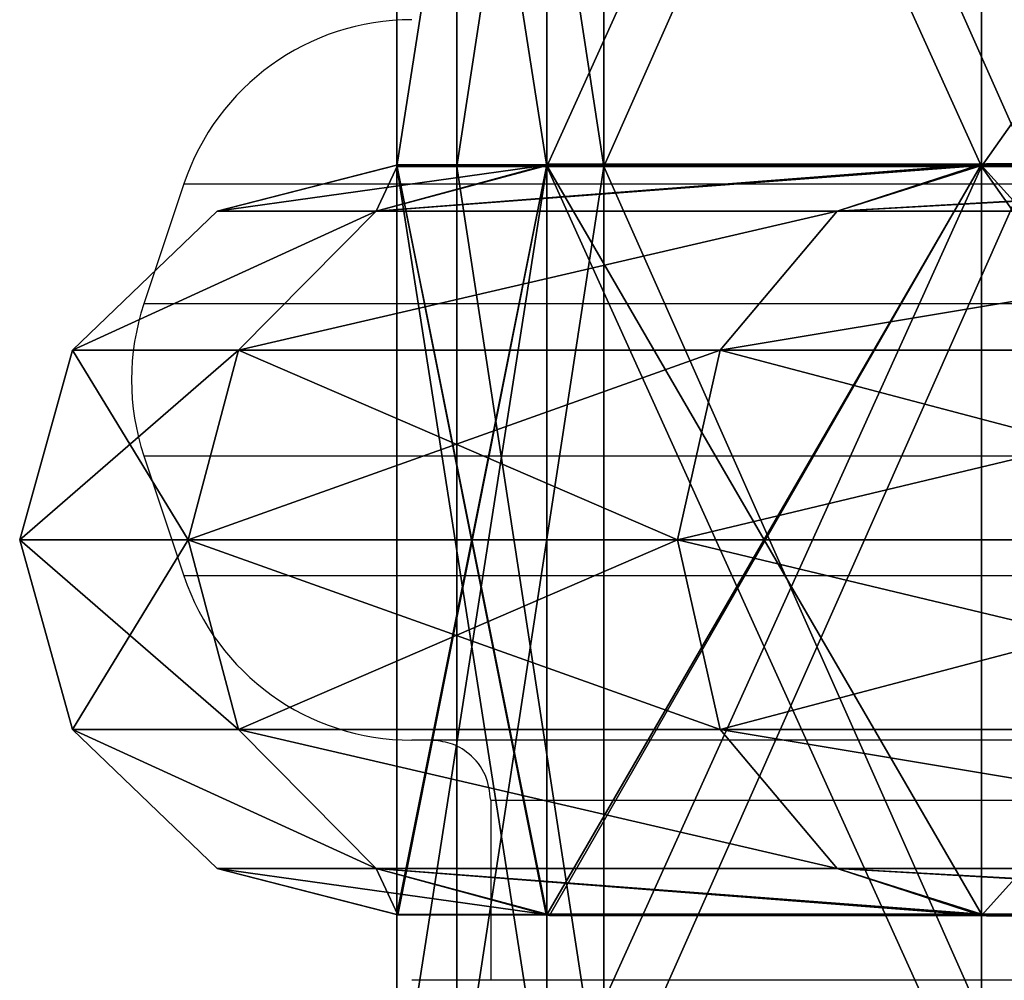
# Model space of a CAD drawing. Units: centimetres. Extents: x -283 to 281, y -206 to 207.
# Drawn here: x -42 to -34, y 10 to 18 of the extents above; entities that cross this region are included whole.
import ezdxf

# ---------------------------------------------------------------- set-up
doc = ezdxf.new("R2010")
doc.units = ezdxf.units.CM
doc.header["$LTSCALE"] = 2.54
doc.layers.get('0').update_dxf_attribs({"true_color": 0xff5454})
doc.layers.add('VP-DIM', color=7, linetype='Continuous')
doc.layers.add('VP-EQ', color=7, linetype='Continuous', true_color=0x8a3492)

# ---------------------------------------------------------------- blocks, each defined once
blk = doc.blocks.new('R__nica')
at = {"color": 0}
for p, q in [((52.436, 6.9693, 46.4375), (46.4826, 6.9693, 52.3909)), ((52.436, 6.9693, 46.4375), (46.4826, 6.9693, 52.3909)), ((46.4826, 6.9524, 8.5208), (52.4809, 6.9524, 14.5191)), ((46.4826, 6.9524, 8.5208), (52.4809, 6.9524, 14.5191)), ((52.436, 6.9693, 46.4375), (53.7592, 6.5311, 47.3988)), ((52.4809, 6.964, 46.3926), (52.436, 6.9693, 46.4375)), ((52.436, 6.9693, 46.4375), (53.7592, 6.5311, 47.3988)), ((52.4809, 6.964, 46.3926), (52.436, 6.9693, 46.4375)), ((56.3063, 6.964, 38.885), (52.4809, 6.964, 46.3926)), ((52.4809, 0.036, 46.3926), (52.4809, 6.964, 46.3926)), ((56.3063, 6.964, 38.885), (52.4809, 6.964, 46.3926)), ((52.4809, 0.036, 46.3926), (52.4809, 6.964, 46.3926)), ((52.4809, 6.9524, 14.5191), (52.485, 6.9531, 14.527)), ((52.4809, 6.9524, 14.5191), (52.485, 6.9531, 14.527)), ((52.4809, 0.0476, 14.5191), (52.4809, 6.9524, 14.5191)), ((52.4809, 0.0476, 14.5191), (52.4809, 6.9524, 14.5191)), ((52.485, 6.9531, 14.527), (53.7592, 6.5311, 13.6012)), ((52.485, 6.9531, 14.527), (53.7592, 6.5311, 13.6012)), ((52.485, 6.9531, 14.527), (56.3321, 6.9531, 22.0774)), ((52.485, 6.9531, 14.527), (56.3321, 6.9531, 22.0774)), ((56.3321, 6.9592, 38.8343), (56.3063, 6.964, 38.885)), ((56.3063, 6.964, 38.885), (57.8429, 6.5311, 39.3842)), ((56.3063, 6.964, 38.885), (57.8429, 6.5311, 39.3842)), ((56.3321, 6.9592, 38.8343), (56.3063, 6.964, 38.885)), ((57.6521, 6.9592, 30.5), (56.3321, 6.9592, 38.8343)), ((56.3321, 0.0408, 38.8343), (56.3321, 6.9592, 38.8343)), ((56.3321, 0.0408, 38.8343), (56.3321, 6.9592, 38.8343)), ((57.6521, 6.9592, 30.5), (56.3321, 6.9592, 38.8343)), ((56.3321, 6.9531, 22.0774), (56.3365, 6.9555, 22.1052)), ((56.3321, 6.9531, 22.0774), (56.3365, 6.9555, 22.1052)), ((56.3321, 0.0469, 22.0774), (56.3321, 6.9531, 22.0774)), ((56.3321, 0.0469, 22.0774), (56.3321, 6.9531, 22.0774)), ((56.3365, 6.9555, 22.1052), (57.8429, 6.5311, 21.6158)), ((56.3365, 6.9555, 22.1052), (57.8429, 6.5311, 21.6158)), ((56.3365, 6.9555, 22.1052), (57.6591, 6.9555, 30.4558)), ((56.3365, 6.9555, 22.1052), (57.6591, 6.9555, 30.4558)), ((57.6521, 6.9592, 30.5), (59.25, 6.5311, 30.5)), ((57.6591, 6.9555, 30.4558), (57.6521, 6.9592, 30.5)), ((57.6521, 6.9592, 30.5), (59.25, 6.5311, 30.5)), ((57.6591, 6.9555, 30.4558), (57.6521, 6.9592, 30.5)), ((57.6591, 0.0445, 30.4558), (57.6591, 6.9555, 30.4558)), ((57.6591, 0.0445, 30.4558), (57.6591, 6.9555, 30.4558)), ((53.7592, 6.5311, 47.3988), (47.3988, 6.5311, 53.7592)), ((53.7592, 6.5311, 47.3988), (47.3988, 6.5311, 53.7592)), ((47.3988, 6.5311, 7.2408), (53.7592, 6.5311, 13.6012)), ((47.3988, 6.5311, 7.2408), (53.7592, 6.5311, 13.6012)), ((53.7592, 6.5311, 47.3988), (54.7957, 5.25, 48.1518)), ((53.7592, 6.5311, 13.6012), (54.7957, 5.25, 12.8482)), ((53.7592, 6.5311, 13.6012), (57.8429, 6.5311, 21.6158)), ((53.7592, 6.5311, 13.6012), (54.7957, 5.25, 12.8482)), ((53.7592, 6.5311, 13.6012), (57.8429, 6.5311, 21.6158)), ((57.8429, 6.5311, 39.3842), (53.7592, 6.5311, 47.3988)), ((53.7592, 6.5311, 47.3988), (54.7957, 5.25, 48.1518)), ((57.8429, 6.5311, 39.3842), (53.7592, 6.5311, 47.3988)), ((59.25, 6.5311, 30.5), (57.8429, 6.5311, 39.3842)), ((57.8429, 6.5311, 39.3842), (59.0613, 5.25, 39.7801)), ((57.8429, 6.5311, 21.6158), (59.0613, 5.25, 21.2199)), ((57.8429, 6.5311, 21.6158), (59.25, 6.5311, 30.5)), ((57.8429, 6.5311, 21.6158), (59.0613, 5.25, 21.2199)), ((59.25, 6.5311, 30.5), (57.8429, 6.5311, 39.3842)), ((57.8429, 6.5311, 39.3842), (59.0613, 5.25, 39.7801)), ((57.8429, 6.5311, 21.6158), (59.25, 6.5311, 30.5)), ((59.25, 6.5311, 30.5), (60.5311, 5.25, 30.5)), ((59.25, 6.5311, 30.5), (60.5311, 5.25, 30.5)), ((54.7957, 5.25, 48.1518), (48.1518, 5.25, 54.7957)), ((54.7957, 5.25, 48.1518), (48.1518, 5.25, 54.7957)), ((48.1518, 5.25, 6.2043), (54.7957, 5.25, 12.8482)), ((48.1518, 5.25, 6.2043), (54.7957, 5.25, 12.8482)), ((54.7957, 5.25, 48.1518), (55.175, 3.5, 48.4275)), ((59.0613, 5.25, 39.7801), (54.7957, 5.25, 48.1518)), ((54.7957, 5.25, 48.1518), (55.175, 3.5, 48.4275)), ((54.7957, 5.25, 12.8482), (55.175, 3.5, 12.5725)), ((54.7957, 5.25, 12.8482), (55.175, 3.5, 12.5725)), ((54.7957, 5.25, 12.8482), (59.0613, 5.25, 21.2199)), ((54.7957, 5.25, 12.8482), (59.0613, 5.25, 21.2199)), ((59.0613, 5.25, 39.7801), (54.7957, 5.25, 48.1518)), ((60.5311, 5.25, 30.5), (59.0613, 5.25, 39.7801)), ((59.0613, 5.25, 39.7801), (59.5072, 3.5, 39.925)), ((59.0613, 5.25, 21.2199), (60.5311, 5.25, 30.5)), ((59.0613, 5.25, 21.2199), (59.5072, 3.5, 21.075)), ((59.0613, 5.25, 21.2199), (59.5072, 3.5, 21.075)), ((59.0613, 5.25, 21.2199), (60.5311, 5.25, 30.5)), ((60.5311, 5.25, 30.5), (59.0613, 5.25, 39.7801)), ((59.0613, 5.25, 39.7801), (59.5072, 3.5, 39.925)), ((60.5311, 5.25, 30.5), (61, 3.5, 30.5)), ((60.5311, 5.25, 30.5), (61, 3.5, 30.5)), ((48.4275, 3.5, 55.175), (55.175, 3.5, 48.4275)), ((55.175, 3.5, 12.5725), (48.4275, 3.5, 5.825)), ((55.175, 3.5, 12.5725), (48.4275, 3.5, 5.825)), ((48.4275, 3.5, 55.175), (55.175, 3.5, 48.4275)), ((55.175, 3.5, 12.5725), (54.7957, 1.75, 12.8482)), ((55.175, 3.5, 12.5725), (54.7957, 1.75, 12.8482)), ((55.175, 3.5, 48.4275), (54.7957, 1.75, 48.1518)), ((55.175, 3.5, 48.4275), (54.7957, 1.75, 48.1518)), ((55.175, 3.5, 48.4275), (59.5072, 3.5, 39.925)), ((59.5072, 3.5, 21.075), (55.175, 3.5, 12.5725)), ((59.5072, 3.5, 21.075), (55.175, 3.5, 12.5725)), ((55.175, 3.5, 48.4275), (59.5072, 3.5, 39.925)), ((59.5072, 3.5, 21.075), (59.0613, 1.75, 21.2199)), ((59.5072, 3.5, 21.075), (59.0613, 1.75, 21.2199)), ((59.5072, 3.5, 39.925), (59.0613, 1.75, 39.7801)), ((59.5072, 3.5, 39.925), (59.0613, 1.75, 39.7801)), ((61, 3.5, 30.5), (59.5072, 3.5, 21.075)), ((61, 3.5, 30.5), (59.5072, 3.5, 21.075)), ((59.5072, 3.5, 39.925), (61, 3.5, 30.5)), ((59.5072, 3.5, 39.925), (61, 3.5, 30.5)), ((61, 3.5, 30.5), (60.5311, 1.75, 30.5)), ((61, 3.5, 30.5), (60.5311, 1.75, 30.5)), ((48.1518, 1.75, 6.2043), (54.7957, 1.75, 12.8482)), ((48.1518, 1.75, 6.2043), (54.7957, 1.75, 12.8482)), ((54.7957, 1.75, 48.1518), (48.1518, 1.75, 54.7957)), ((54.7957, 1.75, 48.1518), (48.1518, 1.75, 54.7957)), ((54.7957, 1.75, 48.1518), (53.7592, 0.4689, 47.3988)), ((54.7957, 1.75, 12.8482), (53.7592, 0.4689, 13.6012)), ((54.7957, 1.75, 12.8482), (53.7592, 0.4689, 13.6012)), ((54.7957, 1.75, 48.1518), (53.7592, 0.4689, 47.3988)), ((59.0613, 1.75, 39.7801), (54.7957, 1.75, 48.1518)), ((54.7957, 1.75, 12.8482), (59.0613, 1.75, 21.2199)), ((54.7957, 1.75, 12.8482), (59.0613, 1.75, 21.2199)), ((59.0613, 1.75, 39.7801), (54.7957, 1.75, 48.1518)), ((59.0613, 1.75, 21.2199), (57.8429, 0.4689, 21.6158)), ((59.0613, 1.75, 39.7801), (57.8429, 0.4689, 39.3842)), ((59.0613, 1.75, 21.2199), (57.8429, 0.4689, 21.6158)), ((59.0613, 1.75, 39.7801), (57.8429, 0.4689, 39.3842)), ((59.0613, 1.75, 21.2199), (60.5311, 1.75, 30.5)), ((59.0613, 1.75, 21.2199), (60.5311, 1.75, 30.5)), ((60.5311, 1.75, 30.5), (59.0613, 1.75, 39.7801)), ((60.5311, 1.75, 30.5), (59.0613, 1.75, 39.7801)), ((60.5311, 1.75, 30.5), (59.25, 0.4689, 30.5)), ((60.5311, 1.75, 30.5), (59.25, 0.4689, 30.5)), ((47.3988, 0.4689, 7.2408), (53.7592, 0.4689, 13.6012)), ((53.7592, 0.4689, 47.3988), (47.3988, 0.4689, 53.7592)), ((53.7592, 0.4689, 47.3988), (47.3988, 0.4689, 53.7592)), ((47.3988, 0.4689, 7.2408), (53.7592, 0.4689, 13.6012)), ((53.7592, 0.4689, 47.3988), (52.436, 0.0307, 46.4375)), ((53.7592, 0.4689, 47.3988), (52.436, 0.0307, 46.4375)), ((53.7592, 0.4689, 13.6012), (52.485, 0.0469, 14.527)), ((53.7592, 0.4689, 13.6012), (52.485, 0.0469, 14.527)), ((57.8429, 0.4689, 39.3842), (53.7592, 0.4689, 47.3988)), ((53.7592, 0.4689, 13.6012), (57.8429, 0.4689, 21.6158)), ((53.7592, 0.4689, 13.6012), (57.8429, 0.4689, 21.6158)), ((57.8429, 0.4689, 39.3842), (53.7592, 0.4689, 47.3988)), ((57.8429, 0.4689, 39.3842), (56.3063, 0.036, 38.885)), ((57.8429, 0.4689, 39.3842), (56.3063, 0.036, 38.885)), ((57.8429, 0.4689, 21.6158), (56.3365, 0.0445, 22.1052)), ((57.8429, 0.4689, 21.6158), (56.3365, 0.0445, 22.1052)), ((59.25, 0.4689, 30.5), (57.6521, 0.0408, 30.5)), ((59.25, 0.4689, 30.5), (57.6521, 0.0408, 30.5)), ((57.8429, 0.4689, 21.6158), (59.25, 0.4689, 30.5)), ((59.25, 0.4689, 30.5), (57.8429, 0.4689, 39.3842)), ((59.25, 0.4689, 30.5), (57.8429, 0.4689, 39.3842)), ((57.8429, 0.4689, 21.6158), (59.25, 0.4689, 30.5)), ((52.4809, 0.0476, 14.5191), (46.4826, 0.0476, 8.5208)), ((52.4809, 0.0476, 14.5191), (46.4826, 0.0476, 8.5208)), ((46.4826, 0.0307, 52.3909), (52.436, 0.0307, 46.4375)), ((46.4826, 0.0307, 52.3909), (52.436, 0.0307, 46.4375)), ((52.436, 0.0307, 46.4375), (52.4809, 0.036, 46.3926)), ((52.436, 0.0307, 46.4375), (52.4809, 0.036, 46.3926)), ((52.485, 0.0469, 14.527), (52.4809, 0.0476, 14.5191)), ((52.485, 0.0469, 14.527), (52.4809, 0.0476, 14.5191)), ((52.4809, 0.036, 46.3926), (56.3063, 0.036, 38.885)), ((52.4809, 0.036, 46.3926), (56.3063, 0.036, 38.885)), ((56.3321, 0.0469, 22.0774), (52.485, 0.0469, 14.527)), ((56.3321, 0.0469, 22.0774), (52.485, 0.0469, 14.527)), ((56.3063, 0.036, 38.885), (56.3321, 0.0408, 38.8343)), ((56.3063, 0.036, 38.885), (56.3321, 0.0408, 38.8343)), ((56.3365, 0.0445, 22.1052), (56.3321, 0.0469, 22.0774)), ((56.3365, 0.0445, 22.1052), (56.3321, 0.0469, 22.0774)), ((56.3321, 0.0408, 38.8343), (57.6521, 0.0408, 30.5)), ((56.3321, 0.0408, 38.8343), (57.6521, 0.0408, 30.5)), ((57.6591, 0.0445, 30.4558), (56.3365, 0.0445, 22.1052)), ((57.6591, 0.0445, 30.4558), (56.3365, 0.0445, 22.1052)), ((57.6521, 0.0408, 30.5), (57.6591, 0.0445, 30.4558)), ((57.6521, 0.0408, 30.5), (57.6591, 0.0445, 30.4558))]:
    blk.add_line(p, q, dxfattribs=at)
mesh = blk.add_polyface(dxfattribs=at)
corners = [(46.4826, 6.9693, 52.3909), (53.7592, 6.5311, 47.3988), (52.436, 6.9693, 46.4375), (47.3988, 6.5311, 53.7592), (46.4257, 6.9747, 52.4199)]
mesh.append_faces([[corners[k] for k in face] for face in [(0, 1, 2), (3, 0, 4)]], dxfattribs={"vtx0": -1, "color": 0})
mesh.append_faces([[corners[k] for k in face] for face in [(1, 0, 3)]], dxfattribs={"vtx0": -1, "vtx1": -1, "color": 0})
mesh = blk.add_polyface(dxfattribs=at)
corners = [(47.3988, 6.5311, 7.2408), (46.4826, 6.9524, 8.5208), (53.7592, 6.5311, 13.6012), (46.4726, 6.9533, 8.5156), (52.4809, 6.9524, 14.5191), (52.485, 6.9531, 14.527)]
mesh.append_faces([[corners[k] for k in face] for face in [(1, 0, 3), (2, 4, 5)]], dxfattribs={"vtx0": -1, "color": 0})
mesh.append_faces([[corners[k] for k in face] for face in [(0, 1, 2)]], dxfattribs={"vtx0": -1, "vtx1": -1, "color": 0})
mesh.append_faces([[corners[k] for k in face] for face in [(2, 1, 4)]], dxfattribs={"vtx0": -1, "vtx2": -1, "color": 0})
mesh = blk.add_polyface(dxfattribs=at)
corners = [(46.4826, 0.0307, 52.3909), (52.4809, 0.036, 46.3926), (52.436, 0.0307, 46.4375), (46.4826, 6.9693, 52.3909), (52.4809, 6.964, 46.3926), (52.436, 6.9693, 46.4375)]
mesh.append_faces([[corners[k] for k in face] for face in [(0, 1, 2), (4, 3, 5)]], dxfattribs={"vtx0": -1, "color": 0})
mesh.append_faces([[corners[k] for k in face] for face in [(1, 3, 4)]], dxfattribs={"vtx0": -1, "vtx1": -1, "color": 0})
mesh.append_faces([[corners[k] for k in face] for face in [(1, 0, 3)]], dxfattribs={"vtx0": -1, "vtx2": -1, "color": 0})
mesh = blk.add_polyface(dxfattribs=at)
corners = [(52.4809, 6.9524, 14.5191), (46.4826, 0.0476, 8.5208), (52.4809, 0.0476, 14.5191), (46.4826, 6.9524, 8.5208)]
mesh.append_faces([[corners[k] for k in face] for face in [(0, 1, 2), (1, 0, 3)]], dxfattribs={"vtx0": -1, "color": 0})
mesh = blk.add_polyface(dxfattribs=at)
corners = [(52.4809, 6.964, 46.3926), (57.8429, 6.5311, 39.3842), (56.3063, 6.964, 38.885), (53.7592, 6.5311, 47.3988), (52.436, 6.9693, 46.4375)]
mesh.append_faces([[corners[k] for k in face] for face in [(0, 1, 2), (3, 0, 4)]], dxfattribs={"vtx0": -1, "color": 0})
mesh.append_faces([[corners[k] for k in face] for face in [(1, 0, 3)]], dxfattribs={"vtx0": -1, "vtx1": -1, "color": 0})
mesh = blk.add_polyface(dxfattribs=at)
corners = [(52.4809, 6.964, 46.3926), (56.3063, 0.036, 38.885), (52.4809, 0.036, 46.3926), (56.3321, 0.0408, 38.8343), (56.3321, 6.9592, 38.8343), (56.3063, 6.964, 38.885)]
mesh.append_faces([[corners[k] for k in face] for face in [(0, 1, 2), (4, 0, 5)]], dxfattribs={"vtx0": -1, "color": 0})
mesh.append_faces([[corners[k] for k in face] for face in [(1, 0, 3), (3, 0, 4)]], dxfattribs={"vtx0": -1, "vtx1": -1, "color": 0})
mesh = blk.add_polyface(dxfattribs=at)
corners = [(56.3321, 0.0469, 22.0774), (52.4809, 0.0476, 14.5191), (52.485, 0.0469, 14.527), (56.3321, 6.9531, 22.0774), (52.4809, 6.9524, 14.5191), (52.485, 6.9531, 14.527)]
mesh.append_faces([[corners[k] for k in face] for face in [(0, 1, 2), (4, 3, 5)]], dxfattribs={"vtx0": -1, "color": 0})
mesh.append_faces([[corners[k] for k in face] for face in [(1, 3, 4)]], dxfattribs={"vtx0": -1, "vtx1": -1, "color": 0})
mesh.append_faces([[corners[k] for k in face] for face in [(1, 0, 3)]], dxfattribs={"vtx0": -1, "vtx2": -1, "color": 0})
mesh = blk.add_polyface(dxfattribs=at)
corners = [(52.485, 6.9531, 14.527), (57.8429, 6.5311, 21.6158), (53.7592, 6.5311, 13.6012), (56.3321, 6.9531, 22.0774), (56.3365, 6.9555, 22.1052)]
mesh.append_faces([[corners[k] for k in face] for face in [(0, 1, 2), (1, 3, 4)]], dxfattribs={"vtx0": -1, "color": 0})
mesh.append_faces([[corners[k] for k in face] for face in [(1, 0, 3)]], dxfattribs={"vtx0": -1, "vtx2": -1, "color": 0})
mesh = blk.add_polyface(dxfattribs=at)
corners = [(57.6521, 6.9592, 30.5), (57.8429, 6.5311, 39.3842), (59.25, 6.5311, 30.5), (56.3321, 6.9592, 38.8343), (56.3063, 6.964, 38.885)]
mesh.append_faces([[corners[k] for k in face] for face in [(0, 1, 2), (1, 3, 4)]], dxfattribs={"vtx0": -1, "color": 0})
mesh.append_faces([[corners[k] for k in face] for face in [(1, 0, 3)]], dxfattribs={"vtx0": -1, "vtx2": -1, "color": 0})
mesh = blk.add_polyface(dxfattribs=at)
corners = [(56.3321, 6.9592, 38.8343), (57.6521, 0.0408, 30.5), (56.3321, 0.0408, 38.8343), (57.6591, 0.0445, 30.4558), (57.6591, 6.9555, 30.4558), (57.6521, 6.9592, 30.5)]
mesh.append_faces([[corners[k] for k in face] for face in [(0, 1, 2), (4, 0, 5)]], dxfattribs={"vtx0": -1, "color": 0})
mesh.append_faces([[corners[k] for k in face] for face in [(1, 0, 3), (3, 0, 4)]], dxfattribs={"vtx0": -1, "vtx1": -1, "color": 0})
mesh = blk.add_polyface(dxfattribs=at)
corners = [(57.6591, 6.9555, 30.4558), (56.3365, 0.0445, 22.1052), (57.6591, 0.0445, 30.4558), (56.3321, 0.0469, 22.0774), (56.3321, 6.9531, 22.0774), (56.3365, 6.9555, 22.1052)]
mesh.append_faces([[corners[k] for k in face] for face in [(0, 1, 2), (4, 0, 5)]], dxfattribs={"vtx0": -1, "color": 0})
mesh.append_faces([[corners[k] for k in face] for face in [(1, 0, 3), (3, 0, 4)]], dxfattribs={"vtx0": -1, "vtx1": -1, "color": 0})
mesh = blk.add_polyface(dxfattribs=at)
corners = [(56.3365, 6.9555, 22.1052), (59.25, 6.5311, 30.5), (57.8429, 6.5311, 21.6158), (57.6591, 6.9555, 30.4558), (57.6521, 6.9592, 30.5)]
mesh.append_faces([[corners[k] for k in face] for face in [(0, 1, 2), (1, 3, 4)]], dxfattribs={"vtx0": -1, "color": 0})
mesh.append_faces([[corners[k] for k in face] for face in [(1, 0, 3)]], dxfattribs={"vtx0": -1, "vtx2": -1, "color": 0})
mesh = blk.add_polyface(dxfattribs=at)
corners = [(47.3988, 6.5311, 53.7592), (54.7957, 5.25, 48.1518), (53.7592, 6.5311, 47.3988), (48.1518, 5.25, 54.7957)]
mesh.append_faces([[corners[k] for k in face] for face in [(0, 1, 2), (1, 0, 3)]], dxfattribs={"vtx0": -1, "color": 0})
mesh = blk.add_polyface(dxfattribs=at)
corners = [(47.3988, 6.5311, 7.2408), (54.7957, 5.25, 12.8482), (48.1518, 5.25, 6.2043), (53.7592, 6.5311, 13.6012)]
mesh.append_faces([[corners[k] for k in face] for face in [(0, 1, 2), (1, 0, 3)]], dxfattribs={"vtx0": -1, "color": 0})
mesh = blk.add_polyface(dxfattribs=at)
corners = [(53.7592, 6.5311, 13.6012), (59.0613, 5.25, 21.2199), (54.7957, 5.25, 12.8482), (57.8429, 6.5311, 21.6158)]
mesh.append_faces([[corners[k] for k in face] for face in [(0, 1, 2), (1, 0, 3)]], dxfattribs={"vtx0": -1, "color": 0})
mesh = blk.add_polyface(dxfattribs=at)
corners = [(53.7592, 6.5311, 47.3988), (59.0613, 5.25, 39.7801), (57.8429, 6.5311, 39.3842), (54.7957, 5.25, 48.1518)]
mesh.append_faces([[corners[k] for k in face] for face in [(0, 1, 2), (1, 0, 3)]], dxfattribs={"vtx0": -1, "color": 0})
mesh = blk.add_polyface(dxfattribs=at)
corners = [(57.8429, 6.5311, 39.3842), (60.5311, 5.25, 30.5), (59.25, 6.5311, 30.5), (59.0613, 5.25, 39.7801)]
mesh.append_faces([[corners[k] for k in face] for face in [(0, 1, 2), (1, 0, 3)]], dxfattribs={"vtx0": -1, "color": 0})
mesh = blk.add_polyface(dxfattribs=at)
corners = [(57.8429, 6.5311, 21.6158), (60.5311, 5.25, 30.5), (59.0613, 5.25, 21.2199), (59.25, 6.5311, 30.5)]
mesh.append_faces([[corners[k] for k in face] for face in [(0, 1, 2), (1, 0, 3)]], dxfattribs={"vtx0": -1, "color": 0})
mesh = blk.add_polyface(dxfattribs=at)
corners = [(54.7957, 5.25, 48.1518), (48.4275, 3.5, 55.175), (55.175, 3.5, 48.4275), (48.1518, 5.25, 54.7957)]
mesh.append_faces([[corners[k] for k in face] for face in [(0, 1, 2), (1, 0, 3)]], dxfattribs={"vtx0": -1, "color": 0})
mesh = blk.add_polyface(dxfattribs=at)
corners = [(48.1518, 5.25, 6.2043), (55.175, 3.5, 12.5725), (48.4275, 3.5, 5.825), (54.7957, 5.25, 12.8482)]
mesh.append_faces([[corners[k] for k in face] for face in [(0, 1, 2), (1, 0, 3)]], dxfattribs={"vtx0": -1, "color": 0})
mesh = blk.add_polyface(dxfattribs=at)
corners = [(59.0613, 5.25, 39.7801), (55.175, 3.5, 48.4275), (59.5072, 3.5, 39.925), (54.7957, 5.25, 48.1518)]
mesh.append_faces([[corners[k] for k in face] for face in [(0, 1, 2), (1, 0, 3)]], dxfattribs={"vtx0": -1, "color": 0})
mesh = blk.add_polyface(dxfattribs=at)
corners = [(54.7957, 5.25, 12.8482), (59.5072, 3.5, 21.075), (55.175, 3.5, 12.5725), (59.0613, 5.25, 21.2199)]
mesh.append_faces([[corners[k] for k in face] for face in [(0, 1, 2), (1, 0, 3)]], dxfattribs={"vtx0": -1, "color": 0})
mesh = blk.add_polyface(dxfattribs=at)
corners = [(59.0613, 5.25, 21.2199), (61, 3.5, 30.5), (59.5072, 3.5, 21.075), (60.5311, 5.25, 30.5)]
mesh.append_faces([[corners[k] for k in face] for face in [(0, 1, 2), (1, 0, 3)]], dxfattribs={"vtx0": -1, "color": 0})
mesh = blk.add_polyface(dxfattribs=at)
corners = [(60.5311, 5.25, 30.5), (59.5072, 3.5, 39.925), (61, 3.5, 30.5), (59.0613, 5.25, 39.7801)]
mesh.append_faces([[corners[k] for k in face] for face in [(0, 1, 2), (1, 0, 3)]], dxfattribs={"vtx0": -1, "color": 0})
mesh = blk.add_polyface(dxfattribs=at)
corners = [(48.4275, 3.5, 5.825), (54.7957, 1.75, 12.8482), (48.1518, 1.75, 6.2043), (55.175, 3.5, 12.5725)]
mesh.append_faces([[corners[k] for k in face] for face in [(0, 1, 2), (1, 0, 3)]], dxfattribs={"vtx0": -1, "color": 0})
mesh = blk.add_polyface(dxfattribs=at)
corners = [(55.175, 3.5, 48.4275), (48.1518, 1.75, 54.7957), (54.7957, 1.75, 48.1518), (48.4275, 3.5, 55.175)]
mesh.append_faces([[corners[k] for k in face] for face in [(0, 1, 2), (1, 0, 3)]], dxfattribs={"vtx0": -1, "color": 0})
mesh = blk.add_polyface(dxfattribs=at)
corners = [(55.175, 3.5, 12.5725), (59.0613, 1.75, 21.2199), (54.7957, 1.75, 12.8482), (59.5072, 3.5, 21.075)]
mesh.append_faces([[corners[k] for k in face] for face in [(0, 1, 2), (1, 0, 3)]], dxfattribs={"vtx0": -1, "color": 0})
mesh = blk.add_polyface(dxfattribs=at)
corners = [(59.5072, 3.5, 39.925), (54.7957, 1.75, 48.1518), (59.0613, 1.75, 39.7801), (55.175, 3.5, 48.4275)]
mesh.append_faces([[corners[k] for k in face] for face in [(0, 1, 2), (1, 0, 3)]], dxfattribs={"vtx0": -1, "color": 0})
mesh = blk.add_polyface(dxfattribs=at)
corners = [(59.5072, 3.5, 21.075), (60.5311, 1.75, 30.5), (59.0613, 1.75, 21.2199), (61, 3.5, 30.5)]
mesh.append_faces([[corners[k] for k in face] for face in [(0, 1, 2), (1, 0, 3)]], dxfattribs={"vtx0": -1, "color": 0})
mesh = blk.add_polyface(dxfattribs=at)
corners = [(61, 3.5, 30.5), (59.0613, 1.75, 39.7801), (60.5311, 1.75, 30.5), (59.5072, 3.5, 39.925)]
mesh.append_faces([[corners[k] for k in face] for face in [(0, 1, 2), (1, 0, 3)]], dxfattribs={"vtx0": -1, "color": 0})
mesh = blk.add_polyface(dxfattribs=at)
corners = [(54.7957, 1.75, 12.8482), (47.3988, 0.4689, 7.2408), (48.1518, 1.75, 6.2043), (53.7592, 0.4689, 13.6012)]
mesh.append_faces([[corners[k] for k in face] for face in [(0, 1, 2), (1, 0, 3)]], dxfattribs={"vtx0": -1, "color": 0})
mesh = blk.add_polyface(dxfattribs=at)
corners = [(54.7957, 1.75, 48.1518), (47.3988, 0.4689, 53.7592), (53.7592, 0.4689, 47.3988), (48.1518, 1.75, 54.7957)]
mesh.append_faces([[corners[k] for k in face] for face in [(0, 1, 2), (1, 0, 3)]], dxfattribs={"vtx0": -1, "color": 0})
mesh = blk.add_polyface(dxfattribs=at)
corners = [(59.0613, 1.75, 39.7801), (53.7592, 0.4689, 47.3988), (57.8429, 0.4689, 39.3842), (54.7957, 1.75, 48.1518)]
mesh.append_faces([[corners[k] for k in face] for face in [(0, 1, 2), (1, 0, 3)]], dxfattribs={"vtx0": -1, "color": 0})
mesh = blk.add_polyface(dxfattribs=at)
corners = [(59.0613, 1.75, 21.2199), (53.7592, 0.4689, 13.6012), (54.7957, 1.75, 12.8482), (57.8429, 0.4689, 21.6158)]
mesh.append_faces([[corners[k] for k in face] for face in [(0, 1, 2), (1, 0, 3)]], dxfattribs={"vtx0": -1, "color": 0})
mesh = blk.add_polyface(dxfattribs=at)
corners = [(60.5311, 1.75, 30.5), (57.8429, 0.4689, 21.6158), (59.0613, 1.75, 21.2199), (59.25, 0.4689, 30.5)]
mesh.append_faces([[corners[k] for k in face] for face in [(0, 1, 2), (1, 0, 3)]], dxfattribs={"vtx0": -1, "color": 0})
mesh = blk.add_polyface(dxfattribs=at)
corners = [(60.5311, 1.75, 30.5), (57.8429, 0.4689, 39.3842), (59.25, 0.4689, 30.5), (59.0613, 1.75, 39.7801)]
mesh.append_faces([[corners[k] for k in face] for face in [(0, 1, 2), (1, 0, 3)]], dxfattribs={"vtx0": -1, "color": 0})
mesh = blk.add_polyface(dxfattribs=at)
corners = [(53.7592, 0.4689, 47.3988), (46.4826, 0.0307, 52.3909), (52.436, 0.0307, 46.4375), (47.3988, 0.4689, 53.7592), (46.4257, 0.0253, 52.4199)]
mesh.append_faces([[corners[k] for k in face] for face in [(0, 1, 2), (1, 3, 4)]], dxfattribs={"vtx0": -1, "color": 0})
mesh.append_faces([[corners[k] for k in face] for face in [(1, 0, 3)]], dxfattribs={"vtx0": -1, "vtx2": -1, "color": 0})
mesh = blk.add_polyface(dxfattribs=at)
corners = [(47.3988, 0.4689, 7.2408), (46.4826, 0.0476, 8.5208), (46.4726, 0.0467, 8.5156), (53.7592, 0.4689, 13.6012), (52.4809, 0.0476, 14.5191), (52.485, 0.0469, 14.527)]
mesh.append_faces([[corners[k] for k in face] for face in [(0, 1, 2), (4, 3, 5)]], dxfattribs={"vtx0": -1, "color": 0})
mesh.append_faces([[corners[k] for k in face] for face in [(1, 3, 4)]], dxfattribs={"vtx0": -1, "vtx1": -1, "color": 0})
mesh.append_faces([[corners[k] for k in face] for face in [(1, 0, 3)]], dxfattribs={"vtx0": -1, "vtx2": -1, "color": 0})
mesh = blk.add_polyface(dxfattribs=at)
corners = [(57.8429, 0.4689, 39.3842), (52.4809, 0.036, 46.3926), (56.3063, 0.036, 38.885), (53.7592, 0.4689, 47.3988), (52.436, 0.0307, 46.4375)]
mesh.append_faces([[corners[k] for k in face] for face in [(0, 1, 2), (1, 3, 4)]], dxfattribs={"vtx0": -1, "color": 0})
mesh.append_faces([[corners[k] for k in face] for face in [(1, 0, 3)]], dxfattribs={"vtx0": -1, "vtx2": -1, "color": 0})
mesh = blk.add_polyface(dxfattribs=at)
corners = [(57.8429, 0.4689, 21.6158), (52.485, 0.0469, 14.527), (53.7592, 0.4689, 13.6012), (56.3321, 0.0469, 22.0774), (56.3365, 0.0445, 22.1052)]
mesh.append_faces([[corners[k] for k in face] for face in [(0, 1, 2), (3, 0, 4)]], dxfattribs={"vtx0": -1, "color": 0})
mesh.append_faces([[corners[k] for k in face] for face in [(1, 0, 3)]], dxfattribs={"vtx0": -1, "vtx1": -1, "color": 0})
mesh = blk.add_polyface(dxfattribs=at)
corners = [(57.8429, 0.4689, 39.3842), (57.6521, 0.0408, 30.5), (59.25, 0.4689, 30.5), (56.3321, 0.0408, 38.8343), (56.3063, 0.036, 38.885)]
mesh.append_faces([[corners[k] for k in face] for face in [(0, 1, 2), (3, 0, 4)]], dxfattribs={"vtx0": -1, "color": 0})
mesh.append_faces([[corners[k] for k in face] for face in [(1, 0, 3)]], dxfattribs={"vtx0": -1, "vtx1": -1, "color": 0})
mesh = blk.add_polyface(dxfattribs=at)
corners = [(59.25, 0.4689, 30.5), (56.3365, 0.0445, 22.1052), (57.8429, 0.4689, 21.6158), (57.6591, 0.0445, 30.4558), (57.6521, 0.0408, 30.5)]
mesh.append_faces([[corners[k] for k in face] for face in [(0, 1, 2), (3, 0, 4)]], dxfattribs={"vtx0": -1, "color": 0})
mesh.append_faces([[corners[k] for k in face] for face in [(1, 0, 3)]], dxfattribs={"vtx0": -1, "vtx1": -1, "color": 0})
blk = doc.blocks.new('Grupuj_43')
at = {"color": 0}
for p, q in [((46.1299, 0, 40.4885), (46.1299, 8, 40.4885)), ((46.1299, 0, 40.4885), (46.1299, 8, 40.4885)), ((46.1299, 0, 10.5115), (46.1299, 8, 10.5115)), ((46.1299, 0, 10.5115), (46.1299, 8, 10.5115)), ((49.2764, 0, 17.7746), (49.2764, 8, 17.7746)), ((49.2764, 0, 33.2254), (49.2764, 8, 33.2254)), ((49.2764, 0, 33.2254), (49.2764, 8, 33.2254)), ((49.2764, 0, 17.7746), (49.2764, 8, 17.7746)), ((49.7519, 0, 33.3799), (49.7519, 8, 33.3799)), ((49.7519, 0, 33.3799), (49.7519, 8, 33.3799)), ((49.7519, 0, 17.6201), (49.7519, 8, 17.6201)), ((49.7519, 0, 17.6201), (49.7519, 8, 17.6201)), ((50.5, 0, 25.5), (50.5, 8, 25.5)), ((50.5, 0, 25.5), (50.5, 8, 25.5)), ((51, 0, 25.5), (51, 8, 25.5)), ((51, 0, 25.5), (51, 8, 25.5))]:
    blk.add_line(p, q, dxfattribs=at)
at = {"color": 0, "extrusion": (3.25065e-50, 1, -4.47414e-50)}
for centre in [(-25.5, 25.5, 8), (-25.5, 25.5, 8), (-25.5, 25.5, 8), (-25.5, 25.5, 8), (-25.5, 25.5, 8), (-25.5, 25.5, 8), (-25.5, 25.5, 8), (-25.5, 25.5, 8), (-25.5, 25.5, 8), (-25.5, 25.5, 8), (-25.5, 25.5, 8), (-25.5, 25.5, 8), (-25.5, 25.5, 8), (-25.5, 25.5, 8), (-25.5, 25.5, 8), (-25.5, 25.5, 8), (-25.5, 25.5, 8), (-25.5, 25.5, 8), (-25.5, 25.5, 8), (-25.5, 25.5, 8), (-25.5, 25.5, 8), (-25.5, 25.5), (-25.5, 25.5), (-25.5, 25.5), (-25.5, 25.5), (-25.5, 25.5), (-25.5, 25.5), (-25.5, 25.5), (-25.5, 25.5), (-25.5, 25.5), (-25.5, 25.5), (-25.5, 25.5), (-25.5, 25.5), (-25.5, 25.5), (-25.5, 25.5), (-25.5, 25.5), (-25.5, 25.5), (-25.5, 25.5), (-25.5, 25.5), (-25.5, 25.5), (-25.5, 25.5), (-25.5, 25.5)]:
    blk.add_circle(centre, 25.5, dxfattribs=at)
at = {"color": 0, "extrusion": (9.55299e-51, 1, 2.94011e-50)}
blk.add_circle((-25.5, 25.5, 8), 25, dxfattribs=at)
at = {"color": 7, "true_color": 0xfefefe, "extrusion": (9.55299e-51, 1, 2.94011e-50)}
blk.add_circle((-25.5, 25.5, 8), 25, dxfattribs=at)
blk.add_circle((-25.5, 25.5, 8), 25, dxfattribs=at)
blk.add_circle((-25.5, 25.5, 8), 25, dxfattribs=at)
blk.add_circle((-25.5, 25.5, 8), 25, dxfattribs=at)
blk.add_circle((-25.5, 25.5, 8), 25, dxfattribs=at)
blk.add_circle((-25.5, 25.5, 8), 25, dxfattribs=at)
blk.add_circle((-25.5, 25.5, 8), 25, dxfattribs=at)
blk.add_circle((-25.5, 25.5, 8), 25, dxfattribs=at)
blk.add_circle((-25.5, 25.5, 8), 25, dxfattribs=at)
blk.add_circle((-25.5, 25.5, 8), 25, dxfattribs=at)
blk.add_circle((-25.5, 25.5, 8), 25, dxfattribs=at)
blk.add_circle((-25.5, 25.5, 8), 25, dxfattribs=at)
blk.add_circle((-25.5, 25.5, 8), 25, dxfattribs=at)
blk.add_circle((-25.5, 25.5, 8), 25, dxfattribs=at)
blk.add_circle((-25.5, 25.5, 8), 25, dxfattribs=at)
blk.add_circle((-25.5, 25.5, 8), 25, dxfattribs=at)
blk.add_circle((-25.5, 25.5, 8), 25, dxfattribs=at)
blk.add_circle((-25.5, 25.5, 8), 25, dxfattribs=at)
blk.add_circle((-25.5, 25.5, 8), 25, dxfattribs=at)
blk.add_circle((-25.5, 25.5, 8), 25, dxfattribs=at)
at = {"color": 0, "extrusion": (8.63742e-50, 1, -2.80647e-50)}
blk.add_circle((-25.5, 25.5), 25, dxfattribs=at)
at = {"color": 7, "true_color": 0xfefefe, "extrusion": (8.63742e-50, 1, -2.80647e-50)}
blk.add_circle((-25.5, 25.5), 25, dxfattribs=at)
blk.add_circle((-25.5, 25.5), 25, dxfattribs=at)
blk.add_circle((-25.5, 25.5), 25, dxfattribs=at)
blk.add_circle((-25.5, 25.5), 25, dxfattribs=at)
blk.add_circle((-25.5, 25.5), 25, dxfattribs=at)
blk.add_circle((-25.5, 25.5), 25, dxfattribs=at)
blk.add_circle((-25.5, 25.5), 25, dxfattribs=at)
blk.add_circle((-25.5, 25.5), 25, dxfattribs=at)
blk.add_circle((-25.5, 25.5), 25, dxfattribs=at)
blk.add_circle((-25.5, 25.5), 25, dxfattribs=at)
blk.add_circle((-25.5, 25.5), 25, dxfattribs=at)
blk.add_circle((-25.5, 25.5), 25, dxfattribs=at)
blk.add_circle((-25.5, 25.5), 25, dxfattribs=at)
blk.add_circle((-25.5, 25.5), 25, dxfattribs=at)
blk.add_circle((-25.5, 25.5), 25, dxfattribs=at)
blk.add_circle((-25.5, 25.5), 25, dxfattribs=at)
blk.add_circle((-25.5, 25.5), 25, dxfattribs=at)
blk.add_circle((-25.5, 25.5), 25, dxfattribs=at)
blk.add_circle((-25.5, 25.5), 25, dxfattribs=at)
blk.add_circle((-25.5, 25.5), 25, dxfattribs=at)
at = {"color": 0}
mesh = blk.add_polyface(dxfattribs=at)
corners = [(17.6201, 8, 1.2481), (25.5, 8, 0.5), (25.5, 8), (17.7746, 8, 1.7236), (10.5115, 8, 4.8701), (10.8054, 8, 5.2746), (4.8701, 8, 10.5115), (5.2746, 8, 10.8054), (1.2481, 8, 17.6201), (1.7236, 8, 17.7746), (0, 8, 25.5), (0.5, 8, 25.5), (1.2481, 8, 33.3799), (1.7236, 8, 33.2254), (5.2746, 8, 40.1946), (4.8701, 8, 40.4885), (10.8054, 8, 45.7254), (10.5115, 8, 46.1299), (17.7746, 8, 49.2764), (17.6201, 8, 49.7519), (25.5, 8, 50.5), (25.5, 8, 51), (33.3799, 8, 1.2481), (33.2254, 8, 1.7236), (40.4885, 8, 4.8701), (40.1946, 8, 5.2746), (46.1299, 8, 10.5115), (45.7254, 8, 10.8054), (49.7519, 8, 17.6201), (49.2764, 8, 17.7746), (51, 8, 25.5), (50.5, 8, 25.5), (49.2764, 8, 33.2254), (49.7519, 8, 33.3799), (45.7254, 8, 40.1946), (46.1299, 8, 40.4885), (40.1946, 8, 45.7254), (40.4885, 8, 46.1299), (33.2254, 8, 49.2764), (33.3799, 8, 49.7519)]
mesh.append_faces([[corners[k] for k in face] for face in [(0, 1, 2), (1, 0, 3), (3, 4, 5), (5, 6, 7), (7, 8, 9), (9, 10, 11), (11, 12, 13), (13, 12, 14), (14, 15, 16), (16, 17, 18), (18, 19, 20), (22, 23, 24), (24, 25, 26), (26, 27, 28), (28, 29, 30), (30, 32, 33), (33, 34, 35), (35, 36, 37), (37, 38, 39), (39, 20, 21)]], dxfattribs={"vtx0": -1, "vtx1": -1, "color": 0})
mesh.append_faces([[corners[k] for k in face] for face in [(3, 0, 4), (5, 4, 6), (7, 6, 8), (9, 8, 10), (11, 10, 12), (14, 12, 15), (16, 15, 17), (18, 17, 19), (20, 19, 21), (1, 22, 2), (22, 1, 23), (24, 23, 25), (26, 25, 27), (28, 27, 29), (30, 29, 31), (30, 31, 32), (33, 32, 34), (35, 34, 36), (37, 36, 38), (39, 38, 20)]], dxfattribs={"vtx0": -1, "vtx2": -1, "color": 0})
mesh = blk.add_polyface(dxfattribs=at)
corners = [(46.1299, 8, 40.4885), (40.4885, 0, 46.1299), (46.1299, 0, 40.4885), (40.4885, 8, 46.1299)]
mesh.append_faces([[corners[k] for k in face] for face in [(0, 1, 2), (1, 0, 3)]], dxfattribs={"vtx0": -1, "color": 0})
mesh = blk.add_polyface(dxfattribs=at)
corners = [(40.4885, 8, 4.8701), (46.1299, 0, 10.5115), (40.4885, 0, 4.8701), (46.1299, 8, 10.5115)]
mesh.append_faces([[corners[k] for k in face] for face in [(0, 1, 2), (1, 0, 3)]], dxfattribs={"vtx0": -1, "color": 0})
at = {"color": 7, "true_color": 0xfefefe}
mesh = blk.add_polyface(dxfattribs=at)
corners = [(45.7254, 8, 40.1946), (49.2764, 0, 33.2254), (45.7254, 0, 40.1946), (49.2764, 8, 33.2254)]
mesh.append_faces([[corners[k] for k in face] for face in [(0, 1, 2), (1, 0, 3)]], dxfattribs={"vtx0": -1, "color": 7})
mesh = blk.add_polyface(dxfattribs=at)
corners = [(49.2764, 8, 17.7746), (45.7254, 0, 10.8054), (49.2764, 0, 17.7746), (45.7254, 8, 10.8054)]
mesh.append_faces([[corners[k] for k in face] for face in [(0, 1, 2), (1, 0, 3)]], dxfattribs={"vtx0": -1, "color": 7})
at = {"color": 0}
mesh = blk.add_polyface(dxfattribs=at)
corners = [(49.7519, 8, 33.3799), (46.1299, 0, 40.4885), (49.7519, 0, 33.3799), (46.1299, 8, 40.4885)]
mesh.append_faces([[corners[k] for k in face] for face in [(0, 1, 2), (1, 0, 3)]], dxfattribs={"vtx0": -1, "color": 0})
mesh = blk.add_polyface(dxfattribs=at)
corners = [(46.1299, 8, 10.5115), (49.7519, 0, 17.6201), (46.1299, 0, 10.5115), (49.7519, 8, 17.6201)]
mesh.append_faces([[corners[k] for k in face] for face in [(0, 1, 2), (1, 0, 3)]], dxfattribs={"vtx0": -1, "color": 0})
at = {"color": 7, "true_color": 0xfefefe}
mesh = blk.add_polyface(dxfattribs=at)
corners = [(50.5, 8, 25.5), (49.2764, 0, 17.7746), (50.5, 0, 25.5), (49.2764, 8, 17.7746)]
mesh.append_faces([[corners[k] for k in face] for face in [(0, 1, 2), (1, 0, 3)]], dxfattribs={"vtx0": -1, "color": 7})
mesh = blk.add_polyface(dxfattribs=at)
corners = [(49.2764, 8, 33.2254), (50.5, 0, 25.5), (49.2764, 0, 33.2254), (50.5, 8, 25.5)]
mesh.append_faces([[corners[k] for k in face] for face in [(0, 1, 2), (1, 0, 3)]], dxfattribs={"vtx0": -1, "color": 7})
at = {"color": 0}
mesh = blk.add_polyface(dxfattribs=at)
corners = [(51, 8, 25.5), (49.7519, 0, 33.3799), (51, 0, 25.5), (49.7519, 8, 33.3799)]
mesh.append_faces([[corners[k] for k in face] for face in [(0, 1, 2), (1, 0, 3)]], dxfattribs={"vtx0": -1, "color": 0})
mesh = blk.add_polyface(dxfattribs=at)
corners = [(49.7519, 8, 17.6201), (51, 0, 25.5), (49.7519, 0, 17.6201), (51, 8, 25.5)]
mesh.append_faces([[corners[k] for k in face] for face in [(0, 1, 2), (1, 0, 3)]], dxfattribs={"vtx0": -1, "color": 0})
mesh = blk.add_polyface(dxfattribs=at)
corners = [(33.3799, 0, 1.2481), (25.5, 0, 0.5), (25.5, 0), (33.2254, 0, 1.7236), (40.4885, 0, 4.8701), (40.1946, 0, 5.2746), (46.1299, 0, 10.5115), (45.7254, 0, 10.8054), (49.7519, 0, 17.6201), (49.2764, 0, 17.7746), (51, 0, 25.5), (50.5, 0, 25.5), (49.7519, 0, 33.3799), (49.2764, 0, 33.2254), (45.7254, 0, 40.1946), (46.1299, 0, 40.4885), (40.1946, 0, 45.7254), (40.4885, 0, 46.1299), (33.2254, 0, 49.2764), (33.3799, 0, 49.7519), (25.5, 0, 50.5), (25.5, 0, 51), (17.6201, 0, 1.2481), (17.7746, 0, 1.7236), (10.5115, 0, 4.8701), (10.8054, 0, 5.2746), (4.8701, 0, 10.5115), (5.2746, 0, 10.8054), (1.2481, 0, 17.6201), (1.7236, 0, 17.7746), (0, 0, 25.5), (0.5, 0, 25.5), (1.7236, 0, 33.2254), (1.2481, 0, 33.3799), (5.2746, 0, 40.1946), (4.8701, 0, 40.4885), (10.8054, 0, 45.7254), (10.5115, 0, 46.1299), (17.7746, 0, 49.2764), (17.6201, 0, 49.7519)]
mesh.append_faces([[corners[k] for k in face] for face in [(0, 1, 2), (1, 0, 3), (3, 4, 5), (5, 6, 7), (7, 8, 9), (9, 10, 11), (11, 12, 13), (13, 12, 14), (14, 15, 16), (16, 17, 18), (18, 19, 20), (22, 23, 24), (24, 25, 26), (26, 27, 28), (28, 29, 30), (30, 32, 33), (33, 34, 35), (35, 36, 37), (37, 38, 39), (39, 20, 21)]], dxfattribs={"vtx0": -1, "vtx1": -1, "color": 0})
mesh.append_faces([[corners[k] for k in face] for face in [(3, 0, 4), (5, 4, 6), (7, 6, 8), (9, 8, 10), (11, 10, 12), (14, 12, 15), (16, 15, 17), (18, 17, 19), (20, 19, 21), (1, 22, 2), (22, 1, 23), (24, 23, 25), (26, 25, 27), (28, 27, 29), (30, 29, 31), (30, 31, 32), (33, 32, 34), (35, 34, 36), (37, 36, 38), (39, 38, 20)]], dxfattribs={"vtx0": -1, "vtx2": -1, "color": 0})
blk = doc.blocks.new('Grupuj_38')
at = {"color": 18, "true_color": 0x030303, "xscale": 0.9405000000000008, "yscale": 0.9028800000000008, "zscale": 0.9405000000000008}
blk.add_blockref('R__nica', (0, 1.731), dxfattribs=at)
at = {"color": 18, "true_color": 0x030303}
blk.add_blockref('Grupuj_43', (3.2284, 0, 3.1437), dxfattribs=at)
blk = doc.blocks.new('3DGeom_2691_Defintion_1')
at = {"color": 0, "extrusion": (0, 1, 6.12323e-17), "xscale": 44.76518062276715, "yscale": 44.76518062276715, "zscale": 44.76518062276715, "rotation": 180}
blk.add_blockref('Grupuj_38', (1286.03, 358.12, -1282.24), dxfattribs=at)
blk = doc.blocks.new('Grupuj_40')
at = {"color": 0, "extrusion": (-1, 7.76552e-17, 6.12323e-17), "xscale": 0.02233879068705041, "yscale": 0.02233879068705041, "zscale": 0.02233879068705041}
for p in [(-40.794, 41.4252, -72.024), (-40.794, 41.4252, -64.024)]:
    blk.add_blockref('3DGeom_2691_Defintion_1', p, dxfattribs=at)
blk = doc.blocks.new('Komponent_96')
at = {"color": 0}
blk.add_blockref('Grupuj_40', (0, 0), dxfattribs=at)
blk = doc.blocks.new('Grupuj_1')
at = {"color": 0, "extrusion": (0, 0, -1), "zscale": -1, "rotation": 90.00000000000001}
blk.add_blockref('Komponent_96', (-76.3121, 8.6407, -9.0444), dxfattribs=at)
blk = doc.blocks.new('1722')
at = {"color": 7, "linetype": 'Continuous', "lineweight": 25}
for p, q in [((221.4385, 263.6147), (221.1051, 262.6147)), ((221.1051, 261.3498), (221.4385, 260.3498)), ((275.4528, 258.9823), (223.3358, 258.9823)), ((223.9943, 258.4823), (223.9943, 256.9823)), ((223.9943, 258.4823), (274.7943, 258.4823)), ((275.4528, 256.9823), (223.3358, 256.9823))]:
    blk.add_line(p, q, dxfattribs=at)
at = {"color": 8, "linetype": 'Continuous', "lineweight": 25}
for p, q in [((221.4385, 263.6147), (277.3502, 263.6147)), ((277.6835, 262.6147), (221.1051, 262.6147)), ((221.1051, 261.3498), (277.6835, 261.3498)), ((277.3502, 260.3498), (221.4385, 260.3498))]:
    blk.add_line(p, q, dxfattribs=at)
at = {"color": 7, "linetype": 'Continuous', "lineweight": 25}
for centre, start, end in [((223.3358, 262.9823), 90, 161.56505), ((223.0025, 261.9823), 161.56505, 198.43495), ((223.3358, 260.9823), 198.43495, 270)]:
    blk.add_arc(centre, 2, start, end, dxfattribs=at)
blk.add_open_spline([(223.9943, 258.4823), (223.9855, 258.5531), (223.9672, 258.7006), (223.8319, 258.8683), (223.6637, 258.9659), (223.5493, 258.9769), (223.4943, 258.9823)], degree=3, knots=[0, 0, 0, 0, 0.2702611, 0.5624292, 0.7897313, 1, 1, 1, 1], dxfattribs=at)
blk = doc.blocks.new('17222d')
at = {"layer": 'VP-EQ'}
blk.add_blockref('1722', (0, 0), dxfattribs=at)

msp = doc.modelspace()

# ---------------------------------------------------------------- block references
at = {"color": 0}
msp.add_blockref('Grupuj_1', (-130.6089, -56.0032), dxfattribs=at)
at = {"layer": 'VP-DIM'}
msp.add_blockref('17222d', (-262.2155, -247.098), dxfattribs=at)

doc.saveas('drawing.dxf')
